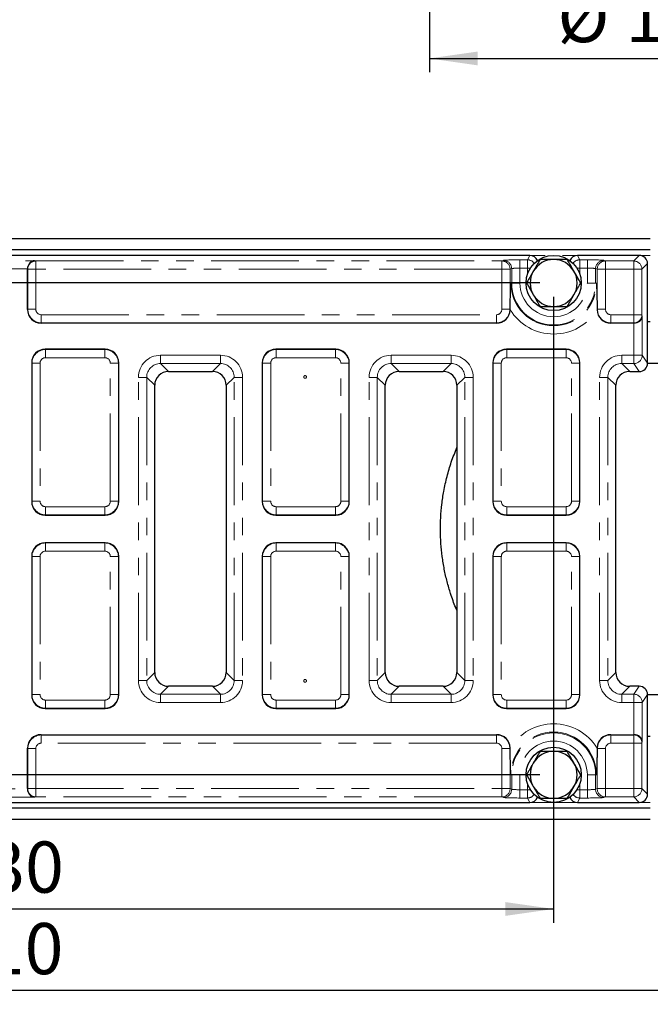
# Model space of a CAD drawing. Units: millimetres. Extents: x 8 to 417, y 1 to 291.
# Drawn here: x 145 to 190, y 82 to 153 of the extents above; entities that cross this region are included whole.
import ezdxf

# ---------------------------------------------------------------- set-up
doc = ezdxf.new("R2010")
doc.units = ezdxf.units.MM
doc.linetypes.add('PHANTOM', pattern=[12.7, 6.35, -1.27, 1.27, -1.27, 1.27, -1.27])
doc.layers.add('FORMAT', color=7, linetype='Continuous')
doc.styles.add('SLDTEXTSTYLE0', font='GOST_0.TTF')
doc.styles.add('SLDTEXTSTYLE3', font='GOST_0.TTF')
doc.dimstyles.new('SLDDIMSTYLE0', dxfattribs={"dimtxt": 3.393075, "dimasz": 3.5, "dimexe": 0, "dimexo": 0.0625, "dimgap": 0.848269, "dimtad": 1, "dimlfac": 5, "dimrnd": 1e-09, "dimzin": 12, "dimdsep": 46, "dimtxsty": 'SLDTEXTSTYLE0', "dimsah": 1, "dimcen": 0.09, "dimadec": 0, "dimazin": 3, "dimtfac": 1, "dimtofl": 0, "dimtmove": 0, "dimatfit": 3, "dimfxl": 1, "dimfrac": 2, "dimtolj": 1, "dimtzin": 12, "dimarcsym": 0})

# ---------------------------------------------------------------- blocks, each defined once
blk = doc.blocks.new('_D')
at = {"layer": 'FORMAT'}
for p, q in [((174.306, 167.055), (174.306, 149.055)), ((206.306, 167.055), (206.306, 149.055)), ((174.306, 150.055), (206.306, 150.055))]:
    blk.add_line(p, q, dxfattribs=at)
for points in [[(174.306, 150.055), (177.806, 149.555), (177.806, 150.555)], [(206.306, 150.055), (202.806, 150.555), (202.806, 149.555)]]:
    blk.add_solid(points, dxfattribs=at)
at = {"layer": 'FORMAT', "char_height": 3.7042, "attachment_point": 1, "style": 'SLDTEXTSTYLE3'}
for s, insert in [('%%c', (183.584, 154.938)), ('160', (188.51, 154.938))]:
    blk.add_mtext(s, dxfattribs=dict(at, insert=insert))
blk = doc.blocks.new('_D_10')
at = {"layer": 'FORMAT'}
for p, q in [((240.306, 130.001), (240.306, 81.59)), ((38.306, 94.001), (38.306, 81.59)), ((240.306, 82.59), (38.306, 82.59))]:
    blk.add_line(p, q, dxfattribs=at)
for points in [[(38.306, 82.59), (41.806, 82.09), (41.806, 83.09)], [(240.306, 82.59), (236.806, 83.09), (236.806, 82.09)]]:
    blk.add_solid(points, dxfattribs=at)
at = {"layer": 'FORMAT', "insert": (136.584, 87.473), "char_height": 3.7042, "attachment_point": 1, "style": 'SLDTEXTSTYLE3'}
blk.add_mtext('1010', dxfattribs=at)
blk = doc.blocks.new('_D_13')
at = {"layer": 'FORMAT', "color": 7}
for p, q in [((97.306, 132.801), (97.306, 87.491)), ((183.306, 132.801), (183.306, 87.491)), ((97.306, 88.491), (183.306, 88.491))]:
    blk.add_line(p, q, dxfattribs=at)
for points in [[(97.306, 88.491), (100.806, 87.991), (100.806, 88.991)], [(183.306, 88.491), (179.806, 88.991), (179.806, 87.991)]]:
    blk.add_solid(points, dxfattribs=at)
at = {"layer": 'FORMAT', "color": 7, "insert": (139.422, 93.375), "char_height": 3.7042, "attachment_point": 1, "style": 'SLDTEXTSTYLE3'}
blk.add_mtext('430', dxfattribs=at)
blk = doc.blocks.new('_D_14')
at = {"layer": 'FORMAT', "color": 7}
for p, q in [((182.306, 133.801), (31.402, 133.801)), ((32.402, 133.801), (32.402, 98.201)), ((182.306, 98.201), (31.402, 98.201))]:
    blk.add_line(p, q, dxfattribs=at)
for points in [[(32.402, 133.801), (31.902, 130.301), (32.902, 130.301)], [(32.402, 98.201), (32.902, 101.701), (31.902, 101.701)]]:
    blk.add_solid(points, dxfattribs=at)
at = {"layer": 'FORMAT', "color": 7, "insert": (27.518, 112.875), "char_height": 3.7042, "attachment_point": 1, "rotation": 90, "style": 'SLDTEXTSTYLE3'}
blk.add_mtext('178', dxfattribs=at)

msp = doc.modelspace()

# ---------------------------------------------------------------- linework, layer by layer
at = {"color": 7, "linetype": 'Continuous', "lineweight": 25}
for p, q in [((190.3059, 137.0007), (90.3059, 137.0007)), ((190.3059, 136.2007), (90.3059, 136.2007)), ((181.5772, 135.8007), (99.0346, 135.8007)), ((189.5063, 135.8007), (185.0346, 135.8007)), ((145.2001, 131.8797), (145.2001, 134.7989)), ((190.1059, 127.9925), (190.1059, 135.2011)), ((180.1578, 131.8617), (180.1584, 131.8949)), ((186.4534, 131.8949), (186.4539, 131.8617)), ((179.1698, 130.8949), (146.1849, 130.8949)), ((189.1041, 130.8949), (187.442, 130.8949)), ((190.3059, 131.0007), (190.1059, 131.0007)), ((150.8211, 129.0007), (146.4907, 129.0007)), ((167.5211, 129.0007), (163.1907, 129.0007)), ((184.2211, 129.0007), (179.8907, 129.0007)), ((145.5059, 128.0159), (145.5059, 117.9855)), ((151.8059, 117.9855), (151.8059, 128.0159)), ((162.2059, 128.0159), (162.2059, 117.9855)), ((168.5059, 117.9855), (168.5059, 128.0159)), ((178.9059, 128.0159), (178.9059, 117.9855)), ((185.2059, 117.9855), (185.2059, 128.0159)), ((193.6059, 127.9857), (190.1059, 127.9857)), ((155.4125, 127.3928), (158.5993, 127.3928)), ((172.1125, 127.3928), (175.2993, 127.3928)), ((188.8125, 127.3928), (189.5066, 127.3928)), ((154.4138, 105.6073), (154.4138, 126.3942)), ((159.598, 126.3942), (159.598, 105.6073)), ((171.1138, 105.6073), (171.1138, 126.3942)), ((176.298, 126.3942), (176.298, 105.6073)), ((187.8138, 105.6073), (187.8138, 126.3942)), ((146.4907, 117.0007), (150.8211, 117.0007)), ((163.1907, 117.0007), (167.5211, 117.0007)), ((179.8907, 117.0007), (184.2211, 117.0007)), ((150.8211, 115.0007), (146.4907, 115.0007)), ((167.5211, 115.0007), (163.1907, 115.0007)), ((184.2211, 115.0007), (179.8907, 115.0007)), ((145.5059, 114.0159), (145.5059, 103.9855)), ((151.8059, 103.9855), (151.8059, 114.0159)), ((162.2059, 114.0159), (162.2059, 103.9855)), ((168.5059, 103.9855), (168.5059, 114.0159)), ((178.9059, 114.0159), (178.9059, 103.9855)), ((185.2059, 103.9855), (185.2059, 114.0159)), ((158.5993, 104.6086), (155.4125, 104.6086)), ((175.2993, 104.6086), (172.1125, 104.6086)), ((189.5066, 104.6086), (188.8125, 104.6086)), ((190.1059, 104.0157), (193.6059, 104.0157)), ((190.1059, 96.8004), (190.1059, 104.0089)), ((146.4907, 103.0007), (150.8211, 103.0007)), ((163.1907, 103.0007), (167.5211, 103.0007)), ((179.8907, 103.0007), (184.2211, 103.0007)), ((146.1849, 101.1065), (179.1698, 101.1065)), ((187.442, 101.1065), (189.1041, 101.1065)), ((190.1059, 101.0007), (190.3059, 101.0007)), ((145.2001, 97.2025), (145.2001, 100.1217)), ((180.1584, 100.1065), (180.1578, 100.1398)), ((186.4539, 100.1398), (186.4534, 100.1065)), ((90.3059, 95.8007), (190.3059, 95.8007)), ((99.0346, 96.2007), (181.5772, 96.2007)), ((185.0346, 96.2007), (189.5063, 96.2007)), ((90.3059, 95.0007), (190.3059, 95.0007))]:
    msp.add_line(p, q, dxfattribs=at)
at = {"color": 8, "linetype": 'PHANTOM', "lineweight": 18}
for p, q in [((190.3059, 135.8007), (90.3059, 135.8007)), ((134.9082, 135.4159), (145.7036, 135.4159)), ((145.7036, 135.4159), (145.8094, 135.3949)), ((179.5561, 135.3949), (179.6702, 135.4405)), ((180.8657, 135.4787), (181.4163, 135.4787)), ((180.8657, 135.4787), (180.8657, 134.8791)), ((181.4163, 135.4787), (181.5772, 135.8007)), ((181.4163, 135.4787), (181.4163, 134.8791)), ((185.0346, 135.8007), (185.1955, 135.4787)), ((185.1955, 135.4787), (185.7461, 135.4787)), ((185.1955, 134.8791), (185.1955, 135.4787)), ((185.7461, 134.8791), (185.7461, 135.4787)), ((186.9416, 135.4405), (187.0557, 135.3949)), ((189.1005, 135.3949), (189.5063, 135.8007)), ((145.2004, 134.8162), (135.4114, 134.8162)), ((145.2185, 134.7953), (145.2001, 134.7989)), ((145.2185, 131.8981), (145.2185, 134.7953)), ((145.8094, 134.7953), (145.2185, 134.7953)), ((145.8094, 134.7953), (145.8094, 135.3949)), ((145.8094, 135.3949), (179.5561, 135.3949)), ((145.8094, 134.7953), (145.8094, 131.8981)), ((179.5561, 134.7953), (145.8094, 134.7953)), ((179.5561, 134.7953), (179.5561, 135.3949)), ((180.1538, 134.7953), (179.5561, 134.7953)), ((179.5561, 131.9042), (179.5561, 134.7953)), ((180.268, 134.8408), (180.1538, 134.7953)), ((180.1538, 134.7953), (180.1538, 131.9042)), ((180.268, 133.8007), (180.268, 134.8408)), ((180.8657, 134.8791), (180.8657, 133.8007)), ((181.4163, 134.8791), (180.8657, 134.8791)), ((181.4163, 134.456), (181.4163, 134.8791)), ((181.6215, 134.8791), (181.4163, 134.8791)), ((185.1955, 134.8791), (184.9903, 134.8791)), ((185.7461, 134.8791), (185.1955, 134.8791)), ((185.1955, 134.8791), (185.1955, 134.456)), ((185.7461, 133.8007), (185.7461, 134.8791)), ((186.3438, 134.8408), (186.3438, 133.8007)), ((186.458, 134.7953), (186.3438, 134.8408)), ((186.458, 131.9042), (186.458, 134.7953)), ((187.0557, 134.7953), (186.458, 134.7953)), ((187.0557, 135.3949), (189.1005, 135.3949)), ((187.0557, 135.3949), (187.0557, 134.7953)), ((189.1005, 134.7953), (187.0557, 134.7953)), ((187.0557, 134.7953), (187.0557, 131.9042)), ((189.1005, 135.3949), (189.1005, 134.7953)), ((189.7001, 134.7953), (189.1005, 134.7953)), ((189.1005, 131.5042), (189.1005, 134.7953)), ((190.1059, 135.2011), (189.7001, 134.7953)), ((189.7001, 134.7953), (189.7001, 131.5042)), ((180.268, 133.8007), (180.2063, 133.8007)), ((180.268, 133.8007), (180.8657, 133.8007)), ((186.3438, 133.8007), (185.7461, 133.8007)), ((186.3438, 133.8007), (186.4055, 133.8007)), ((145.2001, 131.8797), (145.2185, 131.8981)), ((145.8094, 131.8981), (145.2185, 131.8981)), ((180.1538, 131.9042), (179.5561, 131.9042)), ((180.1538, 131.9042), (180.1584, 131.8949)), ((186.4534, 131.8949), (186.458, 131.9042)), ((187.0557, 131.9042), (186.458, 131.9042)), ((146.2033, 131.5042), (179.1606, 131.5042)), ((146.2033, 130.9133), (146.2033, 131.5042)), ((179.1606, 130.9133), (179.1606, 131.5042)), ((187.4511, 131.5042), (189.1005, 131.5042)), ((187.4511, 131.5042), (187.4511, 130.9133)), ((189.7001, 131.5042), (189.1005, 131.5042)), ((189.1005, 131.5042), (189.1005, 130.9133)), ((189.7001, 131.5042), (189.721, 131.3984)), ((189.721, 131.3984), (189.721, 128.5701)), ((146.2033, 130.9133), (146.1849, 130.8949)), ((179.1606, 130.9133), (146.2033, 130.9133)), ((179.1698, 130.8949), (179.1606, 130.9133)), ((187.4511, 130.9133), (187.442, 130.8949)), ((189.1005, 130.9133), (187.4511, 130.9133)), ((189.1041, 130.8949), (189.1005, 130.9133)), ((189.1214, 128.5701), (189.1214, 130.8952)), ((146.4907, 129.0007), (146.5091, 128.9823)), ((150.8027, 128.9823), (150.8211, 129.0007)), ((163.1907, 129.0007), (163.2091, 128.9823)), ((167.5027, 128.9823), (167.5211, 129.0007)), ((179.8907, 129.0007), (179.9091, 128.9823)), ((184.2027, 128.9823), (184.2211, 129.0007)), ((146.5091, 128.3915), (146.5091, 128.9823)), ((146.5091, 128.9823), (150.8027, 128.9823)), ((150.8027, 128.3915), (146.5091, 128.3915)), ((150.8027, 128.3915), (150.8027, 128.9823)), ((154.8343, 128.5701), (159.1775, 128.5701)), ((154.8343, 127.9709), (154.8343, 128.5701)), ((159.1775, 127.9709), (159.1775, 128.5701)), ((163.2091, 128.3915), (163.2091, 128.9823)), ((163.2091, 128.9823), (167.5027, 128.9823)), ((167.5027, 128.3915), (163.2091, 128.3915)), ((167.5027, 128.3915), (167.5027, 128.9823)), ((171.5343, 128.5701), (175.8775, 128.5701)), ((171.5343, 127.9709), (171.5343, 128.5701)), ((175.8775, 127.9709), (175.8775, 128.5701)), ((179.9091, 128.3915), (179.9091, 128.9823)), ((179.9091, 128.9823), (184.2027, 128.9823)), ((184.2027, 128.3915), (179.9091, 128.3915)), ((184.2027, 128.3915), (184.2027, 128.9823)), ((188.2343, 128.5701), (189.1214, 128.5701)), ((188.2343, 128.5701), (188.2343, 127.9709)), ((189.721, 128.5701), (189.1214, 128.5701)), ((189.1214, 127.9709), (189.1214, 128.5701)), ((189.721, 128.5701), (190.1059, 127.9925)), ((145.5243, 127.9975), (145.5059, 128.0159)), ((146.1152, 127.9975), (145.5243, 127.9975)), ((145.5243, 118.0039), (145.5243, 127.9975)), ((146.1152, 127.9975), (146.1152, 118.0039)), ((151.1966, 118.0039), (151.1966, 127.9975)), ((151.7875, 127.9975), (151.1966, 127.9975)), ((151.8059, 128.0159), (151.7875, 127.9975)), ((151.7875, 127.9975), (151.7875, 118.0039)), ((159.1775, 127.9709), (154.8343, 127.9709)), ((154.8343, 127.9709), (155.4125, 127.3928)), ((158.5993, 127.3928), (159.1775, 127.9709)), ((162.2243, 127.9975), (162.2059, 128.0159)), ((162.2243, 118.0039), (162.2243, 127.9975)), ((162.8152, 127.9975), (162.2243, 127.9975)), ((162.8152, 127.9975), (162.8152, 118.0039)), ((168.4875, 127.9975), (167.8966, 127.9975)), ((167.8966, 118.0039), (167.8966, 127.9975)), ((168.5059, 128.0159), (168.4875, 127.9975)), ((168.4875, 127.9975), (168.4875, 118.0039)), ((175.8775, 127.9709), (171.5343, 127.9709)), ((171.5343, 127.9709), (172.1125, 127.3928)), ((175.2993, 127.3928), (175.8775, 127.9709)), ((178.9243, 127.9975), (178.9059, 128.0159)), ((178.9243, 118.0039), (178.9243, 127.9975)), ((179.5152, 127.9975), (178.9243, 127.9975)), ((179.5152, 127.9975), (179.5152, 118.0039)), ((184.5966, 118.0039), (184.5966, 127.9975)), ((185.1875, 127.9975), (184.5966, 127.9975)), ((185.2059, 128.0159), (185.1875, 127.9975)), ((185.1875, 127.9975), (185.1875, 118.0039)), ((189.1214, 127.9709), (188.2343, 127.9709)), ((188.2343, 127.9709), (188.8125, 127.3928)), ((189.5066, 127.3928), (189.1214, 127.9709)), ((153.2365, 105.0291), (153.2365, 126.9723)), ((153.2365, 126.9723), (153.8357, 126.9723)), ((153.8357, 126.9723), (153.8357, 105.0291)), ((154.4138, 126.3942), (153.8357, 126.9723)), ((160.1761, 126.9723), (159.598, 126.3942)), ((160.1761, 126.9723), (160.7753, 126.9723)), ((160.1761, 105.0291), (160.1761, 126.9723)), ((160.7753, 126.9723), (160.7753, 105.0291)), ((169.9365, 105.0291), (169.9365, 126.9723)), ((169.9365, 126.9723), (170.5357, 126.9723)), ((170.5357, 126.9723), (170.5357, 105.0291)), ((171.1138, 126.3942), (170.5357, 126.9723)), ((176.8761, 126.9723), (176.298, 126.3942)), ((176.8761, 126.9723), (177.4753, 126.9723)), ((176.8761, 105.0291), (176.8761, 126.9723)), ((177.4753, 126.9723), (177.4753, 105.0291)), ((186.6365, 105.0291), (186.6365, 126.9723)), ((186.6365, 126.9723), (187.2357, 126.9723)), ((187.2357, 126.9723), (187.2357, 105.0291)), ((187.8138, 126.3942), (187.2357, 126.9723)), ((145.5059, 117.9855), (145.5243, 118.0039)), ((146.1152, 118.0039), (145.5243, 118.0039)), ((146.5091, 117.61), (150.8027, 117.61)), ((146.5091, 117.0191), (146.5091, 117.61)), ((150.8027, 117.0191), (150.8027, 117.61)), ((151.7875, 118.0039), (151.1966, 118.0039)), ((151.7875, 118.0039), (151.8059, 117.9855)), ((162.2059, 117.9855), (162.2243, 118.0039)), ((162.8152, 118.0039), (162.2243, 118.0039)), ((163.2091, 117.61), (167.5027, 117.61)), ((163.2091, 117.0191), (163.2091, 117.61)), ((167.5027, 117.0191), (167.5027, 117.61)), ((168.4875, 118.0039), (167.8966, 118.0039)), ((168.4875, 118.0039), (168.5059, 117.9855)), ((178.9059, 117.9855), (178.9243, 118.0039)), ((179.5152, 118.0039), (178.9243, 118.0039)), ((179.9091, 117.61), (184.2027, 117.61)), ((179.9091, 117.0191), (179.9091, 117.61)), ((184.2027, 117.0191), (184.2027, 117.61)), ((185.1875, 118.0039), (184.5966, 118.0039)), ((185.1875, 118.0039), (185.2059, 117.9855)), ((146.5091, 117.0191), (146.4907, 117.0007)), ((150.8027, 117.0191), (146.5091, 117.0191)), ((150.8211, 117.0007), (150.8027, 117.0191)), ((163.2091, 117.0191), (163.1907, 117.0007)), ((167.5027, 117.0191), (163.2091, 117.0191)), ((167.5211, 117.0007), (167.5027, 117.0191)), ((179.9091, 117.0191), (179.8907, 117.0007)), ((184.2027, 117.0191), (179.9091, 117.0191)), ((184.2211, 117.0007), (184.2027, 117.0191)), ((146.4907, 115.0007), (146.5091, 114.9823)), ((146.5091, 114.3915), (146.5091, 114.9823)), ((146.5091, 114.9823), (150.8027, 114.9823)), ((150.8027, 114.9823), (150.8211, 115.0007)), ((150.8027, 114.3915), (150.8027, 114.9823)), ((163.1907, 115.0007), (163.2091, 114.9823)), ((163.2091, 114.3915), (163.2091, 114.9823)), ((163.2091, 114.9823), (167.5027, 114.9823)), ((167.5027, 114.9823), (167.5211, 115.0007)), ((167.5027, 114.3915), (167.5027, 114.9823)), ((179.8907, 115.0007), (179.9091, 114.9823)), ((179.9091, 114.3915), (179.9091, 114.9823)), ((179.9091, 114.9823), (184.2027, 114.9823)), ((184.2027, 114.9823), (184.2211, 115.0007)), ((184.2027, 114.3915), (184.2027, 114.9823)), ((150.8027, 114.3915), (146.5091, 114.3915)), ((167.5027, 114.3915), (163.2091, 114.3915)), ((184.2027, 114.3915), (179.9091, 114.3915)), ((145.5243, 113.9975), (145.5059, 114.0159)), ((145.5243, 113.9975), (146.1152, 113.9975)), ((145.5243, 104.0039), (145.5243, 113.9975)), ((146.1152, 113.9975), (146.1152, 104.0039)), ((151.1966, 113.9975), (151.7875, 113.9975)), ((151.1966, 104.0039), (151.1966, 113.9975)), ((151.8059, 114.0159), (151.7875, 113.9975)), ((151.7875, 113.9975), (151.7875, 104.0039)), ((162.2243, 113.9975), (162.2059, 114.0159)), ((162.2243, 113.9975), (162.8152, 113.9975)), ((162.2243, 104.0039), (162.2243, 113.9975)), ((162.8152, 113.9975), (162.8152, 104.0039)), ((167.8966, 113.9975), (168.4875, 113.9975)), ((167.8966, 104.0039), (167.8966, 113.9975)), ((168.5059, 114.0159), (168.4875, 113.9975)), ((168.4875, 113.9975), (168.4875, 104.0039)), ((178.9243, 113.9975), (178.9059, 114.0159)), ((178.9243, 113.9975), (179.5152, 113.9975)), ((178.9243, 104.0039), (178.9243, 113.9975)), ((179.5152, 113.9975), (179.5152, 104.0039)), ((184.5966, 113.9975), (185.1875, 113.9975)), ((184.5966, 104.0039), (184.5966, 113.9975)), ((185.2059, 114.0159), (185.1875, 113.9975)), ((185.1875, 113.9975), (185.1875, 104.0039)), ((153.8357, 105.0291), (154.4138, 105.6073)), ((159.598, 105.6073), (160.1761, 105.0291)), ((170.5357, 105.0291), (171.1138, 105.6073)), ((176.298, 105.6073), (176.8761, 105.0291)), ((187.2357, 105.0291), (187.8138, 105.6073)), ((153.2365, 105.0291), (153.8357, 105.0291)), ((160.1761, 105.0291), (160.7753, 105.0291)), ((169.9365, 105.0291), (170.5357, 105.0291)), ((176.8761, 105.0291), (177.4753, 105.0291)), ((186.6365, 105.0291), (187.2357, 105.0291)), ((155.4125, 104.6086), (154.8343, 104.0305)), ((159.1775, 104.0305), (158.5993, 104.6086)), ((172.1125, 104.6086), (171.5343, 104.0305)), ((175.8775, 104.0305), (175.2993, 104.6086)), ((188.8125, 104.6086), (188.2343, 104.0305)), ((189.1214, 104.0305), (189.5066, 104.6086)), ((145.5059, 103.9855), (145.5243, 104.0039)), ((145.5243, 104.0039), (146.1152, 104.0039)), ((146.5091, 103.61), (150.8027, 103.61)), ((146.5091, 103.0191), (146.5091, 103.61)), ((150.8027, 103.0191), (150.8027, 103.61)), ((151.1966, 104.0039), (151.7875, 104.0039)), ((151.7875, 104.0039), (151.8059, 103.9855)), ((154.8343, 103.4313), (154.8343, 104.0305)), ((154.8343, 104.0305), (159.1775, 104.0305)), ((159.1775, 103.4313), (154.8343, 103.4313)), ((159.1775, 103.4313), (159.1775, 104.0305)), ((162.2059, 103.9855), (162.2243, 104.0039)), ((162.2243, 104.0039), (162.8152, 104.0039)), ((163.2091, 103.61), (167.5027, 103.61)), ((163.2091, 103.0191), (163.2091, 103.61)), ((167.5027, 103.0191), (167.5027, 103.61)), ((167.8966, 104.0039), (168.4875, 104.0039)), ((168.4875, 104.0039), (168.5059, 103.9855)), ((171.5343, 103.4313), (171.5343, 104.0305)), ((171.5343, 104.0305), (175.8775, 104.0305)), ((175.8775, 103.4313), (171.5343, 103.4313)), ((175.8775, 103.4313), (175.8775, 104.0305)), ((178.9059, 103.9855), (178.9243, 104.0039)), ((178.9243, 104.0039), (179.5152, 104.0039)), ((179.9091, 103.61), (184.2027, 103.61)), ((179.9091, 103.0191), (179.9091, 103.61)), ((184.2027, 103.0191), (184.2027, 103.61)), ((184.5966, 104.0039), (185.1875, 104.0039)), ((185.1875, 104.0039), (185.2059, 103.9855)), ((188.2343, 103.4313), (188.2343, 104.0305)), ((188.2343, 104.0305), (189.1214, 104.0305)), ((189.1214, 103.4313), (188.2343, 103.4313)), ((189.1214, 103.4313), (189.1214, 104.0305)), ((189.1214, 101.1063), (189.1214, 103.4313)), ((189.1214, 103.4313), (189.721, 103.4313)), ((190.1059, 104.0089), (189.721, 103.4313)), ((189.721, 103.4313), (189.721, 100.6031)), ((146.5091, 103.0191), (146.4907, 103.0007)), ((150.8027, 103.0191), (146.5091, 103.0191)), ((150.8211, 103.0007), (150.8027, 103.0191)), ((163.2091, 103.0191), (163.1907, 103.0007)), ((167.5027, 103.0191), (163.2091, 103.0191)), ((167.5211, 103.0007), (167.5027, 103.0191)), ((179.9091, 103.0191), (179.8907, 103.0007)), ((184.2027, 103.0191), (179.9091, 103.0191)), ((184.2211, 103.0007), (184.2027, 103.0191)), ((146.1849, 101.1065), (146.2033, 101.0881)), ((146.2033, 100.4973), (146.2033, 101.0881)), ((146.2033, 101.0881), (179.1606, 101.0881)), ((179.1606, 100.4973), (146.2033, 100.4973)), ((179.1606, 101.0881), (179.1698, 101.1065)), ((179.1606, 100.4973), (179.1606, 101.0881)), ((187.442, 101.1065), (187.4511, 101.0881)), ((187.4511, 101.0881), (187.4511, 100.4973)), ((187.4511, 101.0881), (189.1005, 101.0881)), ((189.1005, 100.4973), (187.4511, 100.4973)), ((189.1005, 101.0881), (189.1041, 101.1065)), ((189.1005, 101.0881), (189.1005, 100.4973)), ((189.1005, 97.2062), (189.1005, 100.4973)), ((189.1005, 100.4973), (189.7001, 100.4973)), ((189.721, 100.6031), (189.7001, 100.4973)), ((189.7001, 100.4973), (189.7001, 97.2062)), ((145.2185, 100.1033), (145.2001, 100.1217)), ((145.8094, 100.1033), (145.2185, 100.1033)), ((145.2185, 97.2062), (145.2185, 100.1033)), ((145.8094, 100.1033), (145.8094, 97.2062)), ((180.1538, 100.0972), (179.5561, 100.0972)), ((179.5561, 97.2062), (179.5561, 100.0972)), ((180.1584, 100.1065), (180.1538, 100.0972)), ((180.1538, 100.0972), (180.1538, 97.2062)), ((186.458, 100.0972), (186.4534, 100.1065)), ((186.458, 100.0972), (187.0557, 100.0972)), ((186.458, 97.2062), (186.458, 100.0972)), ((187.0557, 100.0972), (187.0557, 97.2062)), ((180.268, 98.2007), (180.2063, 98.2007)), ((180.268, 97.1606), (180.268, 98.2007)), ((180.8657, 98.2007), (180.268, 98.2007)), ((180.8657, 98.2007), (180.8657, 97.1224)), ((186.3438, 98.2007), (185.7461, 98.2007)), ((185.7461, 97.1224), (185.7461, 98.2007)), ((186.3438, 98.2007), (186.3438, 97.1606)), ((186.3438, 98.2007), (186.4055, 98.2007)), ((135.4114, 97.1852), (145.2004, 97.1852)), ((145.2001, 97.2025), (145.2185, 97.2062)), ((145.8094, 97.2062), (145.2185, 97.2062)), ((145.8094, 97.2062), (179.5561, 97.2062)), ((145.8094, 96.6065), (145.8094, 97.2062)), ((180.1538, 97.2062), (179.5561, 97.2062)), ((179.5561, 96.6065), (179.5561, 97.2062)), ((180.1538, 97.2062), (180.268, 97.1606)), ((180.8657, 97.1224), (180.8657, 96.5227)), ((180.8657, 97.1224), (181.4163, 97.1224)), ((181.4163, 97.1224), (181.4163, 97.5455)), ((181.4163, 97.1224), (181.6215, 97.1224)), ((181.4163, 97.1224), (181.4163, 96.5227)), ((184.9903, 97.1224), (185.1955, 97.1224)), ((185.1955, 97.5455), (185.1955, 97.1224)), ((185.1955, 97.1224), (185.7461, 97.1224)), ((185.1955, 96.5227), (185.1955, 97.1224)), ((185.7461, 96.5227), (185.7461, 97.1224)), ((186.3438, 97.1606), (186.458, 97.2062)), ((186.458, 97.2062), (187.0557, 97.2062)), ((187.0557, 97.2062), (189.1005, 97.2062)), ((187.0557, 97.2062), (187.0557, 96.6065)), ((189.1005, 97.2062), (189.7001, 97.2062)), ((189.1005, 97.2062), (189.1005, 96.6065)), ((189.7001, 97.2062), (190.1059, 96.8004)), ((145.7036, 96.5856), (134.9082, 96.5856)), ((145.8094, 96.6065), (145.7036, 96.5856)), ((179.5561, 96.6065), (145.8094, 96.6065)), ((179.6702, 96.561), (179.5561, 96.6065)), ((181.4163, 96.5227), (180.8657, 96.5227)), ((181.5772, 96.2007), (181.4163, 96.5227)), ((185.1955, 96.5227), (185.0346, 96.2007)), ((185.7461, 96.5227), (185.1955, 96.5227)), ((187.0557, 96.6065), (186.9416, 96.561)), ((189.1005, 96.6065), (187.0557, 96.6065)), ((189.5063, 96.2007), (189.1005, 96.6065)), ((90.3059, 96.2007), (190.3059, 96.2007))]:
    msp.add_line(p, q, dxfattribs=at)
at = {"color": 7, "linetype": 'Continuous', "lineweight": 25}
for centre in [(183.3059, 133.8007), (183.3059, 98.2007)]:
    msp.add_circle(centre, 2, dxfattribs=at)
at = {"color": 8, "linetype": 'PHANTOM', "lineweight": 18}
for centre in [(165.3059, 127.0007), (165.3059, 105.0007)]:
    msp.add_circle(centre, 0.1, dxfattribs=at)
for centre, radius, start, end in [((179.6671, 134.8397), 0.6008, 0.112238, 89.704232), ((181.4159, 134.8783), 0.6004, 35.558318, 89.963715), ((185.1959, 134.8783), 0.6004, 90.036233, 144.441733), ((186.9447, 134.8397), 0.6008, 90.295768, 179.887762), ((145.818, 134.7954), 0.5996, 90.829835, 180.012352), ((179.553, 134.7941), 0.6008, 0.112238, 89.704232), ((187.0588, 134.7941), 0.6008, 90.295768, 179.887762), ((189.0996, 134.7944), 0.6005, 0.081692, 89.918308), ((183.3059, 133.8007), 3.0996, 180, 0), ((183.3059, 133.8007), 3.0379, 180, 0), ((183.3059, 133.8007), 2.4402, 180, 0), ((183.3059, 133.8007), 3.6973, 211.630967, 328.369033), ((189.1006, 131.5129), 0.5996, 269.987648, 359.170165), ((189.1203, 128.5716), 0.6007, 270.100653, 359.855685), ((189.1203, 103.4298), 0.6007, 0.144315, 89.899347), ((183.3059, 98.2007), 3.6973, 31.630967, 148.369033), ((183.3059, 98.2007), 3.0996, 0, 180), ((183.3059, 98.2007), 3.0379, 0, 180), ((183.3059, 98.2007), 2.4402, 0, 180), ((189.1006, 100.4886), 0.5996, 0.829835, 90.012352), ((145.818, 97.206), 0.5996, 179.987648, 269.170165), ((179.553, 97.2073), 0.6008, 270.295768, 359.887762), ((179.6671, 97.1618), 0.6008, 270.295768, 359.887762), ((186.9447, 97.1618), 0.6008, 180.112238, 269.704232), ((187.0588, 97.2073), 0.6008, 180.112238, 269.704232), ((189.0996, 97.207), 0.6005, 270.081692, 359.918308), ((181.4159, 97.1231), 0.6004, 270.036233, 324.441733), ((185.1959, 97.1231), 0.6004, 215.558318, 269.963715)]:
    msp.add_arc(centre, radius, start, end, dxfattribs=at)
at = {"color": 7, "linetype": 'Continuous', "lineweight": 25}
for centre, start, end in [((183.3059, 133.8007), 90, 150), ((183.3059, 133.8007), 30, 90), ((183.3059, 133.8007), 150, 210), ((183.3059, 133.8007), 330, 30), ((183.3059, 133.8007), 210, 270), ((183.3059, 133.8007), 270, 330), ((183.3059, 98.2007), 90, 150), ((183.3059, 98.2007), 30, 90), ((183.3059, 98.2007), 150, 210), ((183.3059, 98.2007), 330, 30), ((183.3059, 98.2007), 210, 270), ((183.3059, 98.2007), 270, 330)]:
    msp.add_arc(centre, 1.7, start, end, dxfattribs=at)
for centre, major_axis, ratio, start_param, end_param in [((145.7036, 134.8162), (0.0586, 0.598), 0.8362752, 0.1167373, 1.652627), ((181.5769, 135.2004), (-0.2685, -0.5371), 0.9992388, 2.4120397, 3.6048139), ((185.0349, 135.2004), (-0.2685, 0.5371), 0.9992388, 5.819964, 7.0127383), ((189.5055, 135.2004), (0.4248, 0.4248), 0.9987828, 5.4983961, 7.0679745), ((145.8094, 134.7953), (-0.598, 0.1184), 0.9842259, 0.1636614, 0.1925077), ((146.2155, 131.9103), (-0.7288, -0.7288), 0.9702875, 5.5128663, 7.0535043), ((179.1546, 131.9103), (-0.453, 0.913), 0.9811726, 2.6885354, 4.2113846), ((187.4572, 131.9103), (-0.453, -0.913), 0.9811726, 5.2133933, 6.7362425), ((189.1214, 131.3984), (0.598, 0.0586), 0.8362752, 4.6305583, 6.166448), ((189.1005, 131.5042), (-0.1184, 0.598), 0.9842259, 2.949085, 2.9779313), ((146.5213, 127.9853), (-0.7288, 0.7288), 0.9702875, 5.5128663, 7.0535043), ((150.7905, 127.9853), (0.7288, 0.7288), 0.9702875, 5.5128663, 7.0535043), ((163.2213, 127.9853), (-0.7288, 0.7288), 0.9702875, 5.5128663, 7.0535043), ((167.4905, 127.9853), (0.7288, 0.7288), 0.9702875, 5.5128663, 7.0535043), ((179.9213, 127.9853), (-0.7288, 0.7288), 0.9702875, 5.5128663, 7.0535043), ((184.1905, 127.9853), (0.7288, 0.7288), 0.9702875, 5.5128663, 7.0535043), ((189.5055, 127.9936), (-0.3334, 0.5003), 0.9980229, 2.5547375, 4.1237073), ((155.4152, 126.3914), (0.709, -0.709), 0.9972647, 2.357564, 3.9256213), ((158.5966, 126.3914), (-0.709, -0.709), 0.9972647, 2.357564, 3.9256213), ((172.1152, 126.3914), (0.709, -0.709), 0.9972647, 2.357564, 3.9256213), ((175.2966, 126.3914), (-0.709, -0.709), 0.9972647, 2.357564, 3.9256213), ((188.8152, 126.3914), (0.709, -0.709), 0.9972647, 2.357564, 3.9256213), ((146.5213, 118.0161), (-0.7288, -0.7288), 0.9702875, 5.5128663, 7.0535043), ((150.7905, 118.0161), (0.7288, -0.7288), 0.9702875, 5.5128663, 7.0535043), ((163.2213, 118.0161), (-0.7288, -0.7288), 0.9702875, 5.5128663, 7.0535043), ((167.4905, 118.0161), (0.7288, -0.7288), 0.9702875, 5.5128663, 7.0535043), ((179.9213, 118.0161), (-0.7288, -0.7288), 0.9702875, 5.5128663, 7.0535043), ((184.1905, 118.0161), (0.7288, -0.7288), 0.9702875, 5.5128663, 7.0535043), ((146.5213, 113.9853), (-0.7288, 0.7288), 0.9702875, 5.5128663, 7.0535043), ((150.7905, 113.9853), (0.7288, 0.7288), 0.9702875, 5.5128663, 7.0535043), ((163.2213, 113.9853), (-0.7288, 0.7288), 0.9702875, 5.5128663, 7.0535043), ((167.4905, 113.9853), (0.7288, 0.7288), 0.9702875, 5.5128663, 7.0535043), ((179.9213, 113.9853), (-0.7288, 0.7288), 0.9702875, 5.5128663, 7.0535043), ((184.1905, 113.9853), (0.7288, 0.7288), 0.9702875, 5.5128663, 7.0535043), ((155.4152, 105.61), (0.709, 0.709), 0.9972647, 2.357564, 3.9256213), ((158.5966, 105.61), (-0.709, 0.709), 0.9972647, 2.357564, 3.9256213), ((172.1152, 105.61), (0.709, 0.709), 0.9972647, 2.357564, 3.9256213), ((175.2966, 105.61), (-0.709, 0.709), 0.9972647, 2.357564, 3.9256213), ((188.8152, 105.61), (0.709, 0.709), 0.9972647, 2.357564, 3.9256213), ((189.5055, 104.0078), (0.3334, 0.5003), 0.9980229, 5.3010707, 6.8700405), ((146.5213, 104.0161), (-0.7288, -0.7288), 0.9702875, 5.5128663, 7.0535043), ((150.7905, 104.0161), (0.7288, -0.7288), 0.9702875, 5.5128663, 7.0535043), ((163.2213, 104.0161), (-0.7288, -0.7288), 0.9702875, 5.5128663, 7.0535043), ((167.4905, 104.0161), (0.7288, -0.7288), 0.9702875, 5.5128663, 7.0535043), ((179.9213, 104.0161), (-0.7288, -0.7288), 0.9702875, 5.5128663, 7.0535043), ((184.1905, 104.0161), (0.7288, -0.7288), 0.9702875, 5.5128663, 7.0535043), ((146.2155, 100.0911), (0.7288, -0.7288), 0.9702875, 2.3712736, 3.9119117), ((179.1546, 100.0911), (-0.453, -0.913), 0.9811726, 2.0718007, 3.5946499), ((187.4572, 100.0911), (-0.453, 0.913), 0.9811726, 5.8301281, 7.3529773), ((189.1005, 100.4973), (0.1184, 0.598), 0.9842259, 0.1636614, 0.1925077), ((189.1214, 100.6031), (0.598, -0.0586), 0.8362752, 0.1167373, 1.652627), ((145.8094, 97.2062), (0.598, 0.1184), 0.9842259, 2.949085, 2.9779313), ((145.7036, 97.1852), (-0.0586, 0.598), 0.8362752, 1.4889656, 3.0248554), ((181.5769, 96.8011), (0.2685, -0.5371), 0.9992388, 5.819964, 7.0127383), ((185.0349, 96.8011), (0.2685, 0.5371), 0.9992388, 2.4120397, 3.6048139), ((189.5055, 96.8011), (0.4248, -0.4248), 0.9987828, 5.4983961, 7.0679745)]:
    msp.add_ellipse(centre, major_axis=major_axis, ratio=ratio, start_param=start_param, end_param=end_param, dxfattribs=at)
at = {"color": 8, "linetype": 'PHANTOM', "lineweight": 18}
for centre, major_axis, ratio, start_param, end_param in [((180.8657, 135.4368), (1.2, 0), 0.0349208, 1.5707963, 3.0543262), ((185.7461, 135.4368), (1.2, 0), 0.0349208, 0.0872665, 1.5707963), ((180.8657, 134.8372), (0.6, 0), 0.0698415, 1.5707963, 3.0543262), ((185.7461, 134.8372), (0.6, 0), 0.0698415, 0.0872665, 1.5707963), ((146.2155, 131.9103), (0.7071, -0.7071), 0.9944215, 3.9420699, 5.482708), ((146.2155, 131.9103), (-0.2915, -0.2915), 0.9702875, 5.5128663, 7.0535043), ((179.1546, 131.9103), (-0.1812, 0.3652), 0.9811726, 2.6885354, 4.2441968), ((179.1546, 131.9103), (0.8958, 0.4445), 0.996379, 4.2593318, 5.8149931), ((187.4572, 131.9103), (0.8958, -0.4445), 0.996379, 3.6097849, 5.1654462), ((187.4572, 131.9103), (-0.1812, -0.3652), 0.9811726, 5.1805812, 6.7362425), ((146.5213, 127.9853), (0.7071, 0.7071), 0.9944215, 0.8004773, 2.3411154), ((146.5213, 127.9853), (-0.2915, 0.2915), 0.9702875, 5.5128663, 7.0535043), ((150.7905, 127.9853), (0.7071, -0.7071), 0.9944215, 0.8004773, 2.3411154), ((150.7905, 127.9853), (0.2915, 0.2915), 0.9702875, 5.5128663, 7.0535043), ((154.8387, 126.9679), (1.1345, -1.1345), 0.9972647, 2.357564, 3.9256213), ((159.1731, 126.9679), (-1.1345, -1.1345), 0.9972647, 2.357564, 3.9256213), ((163.2213, 127.9853), (0.7071, 0.7071), 0.9944215, 0.8004773, 2.3411154), ((163.2213, 127.9853), (-0.2915, 0.2915), 0.9702875, 5.5128663, 7.0535043), ((167.4905, 127.9853), (0.7071, -0.7071), 0.9944215, 0.8004773, 2.3411154), ((167.4905, 127.9853), (0.2915, 0.2915), 0.9702875, 5.5128663, 7.0535043), ((171.5387, 126.9679), (1.1345, -1.1345), 0.9972647, 2.357564, 3.9256213), ((175.8731, 126.9679), (-1.1345, -1.1345), 0.9972647, 2.357564, 3.9256213), ((179.9213, 127.9853), (0.7071, 0.7071), 0.9944215, 0.8004773, 2.3411154), ((179.9213, 127.9853), (-0.2915, 0.2915), 0.9702875, 5.5128663, 7.0535043), ((184.1905, 127.9853), (0.7071, -0.7071), 0.9944215, 0.8004773, 2.3411154), ((184.1905, 127.9853), (0.2915, 0.2915), 0.9702875, 5.5128663, 7.0535043), ((188.2387, 126.9679), (1.1345, -1.1345), 0.9972647, 2.357564, 3.9256213), ((154.8387, 126.9679), (0.7114, -0.7114), 0.9940065, 2.357564, 3.9256213), ((159.1731, 126.9679), (0.7114, 0.7114), 0.9940065, 5.4991567, 7.0672139), ((171.5387, 126.9679), (0.7114, -0.7114), 0.9940065, 2.357564, 3.9256213), ((175.8731, 126.9679), (0.7114, 0.7114), 0.9940065, 5.4991567, 7.0672139), ((188.2387, 126.9679), (0.7114, -0.7114), 0.9940065, 2.357564, 3.9256213), ((146.5213, 118.0161), (0.7071, -0.7071), 0.9944215, 3.9420699, 5.482708), ((146.5213, 118.0161), (-0.2915, -0.2915), 0.9702875, 5.5128663, 7.0535043), ((150.7905, 118.0161), (0.2915, -0.2915), 0.9702875, 5.5128663, 7.0535043), ((150.7905, 118.0161), (0.7071, 0.7071), 0.9944215, 3.9420699, 5.482708), ((163.2213, 118.0161), (0.7071, -0.7071), 0.9944215, 3.9420699, 5.482708), ((163.2213, 118.0161), (-0.2915, -0.2915), 0.9702875, 5.5128663, 7.0535043), ((167.4905, 118.0161), (0.2915, -0.2915), 0.9702875, 5.5128663, 7.0535043), ((167.4905, 118.0161), (0.7071, 0.7071), 0.9944215, 3.9420699, 5.482708), ((179.9213, 118.0161), (-0.7071, 0.7071), 0.9944215, 0.8004773, 2.3411154), ((179.9213, 118.0161), (-0.2915, -0.2915), 0.9702875, 5.5128663, 7.0535043), ((184.1905, 118.0161), (0.2915, -0.2915), 0.9702875, 5.5128663, 7.0535043), ((184.1905, 118.0161), (0.7071, 0.7071), 0.9944215, 3.9420699, 5.482708), ((146.5213, 113.9853), (0.7071, 0.7071), 0.9944215, 0.8004773, 2.3411154), ((150.7905, 113.9853), (-0.7071, 0.7071), 0.9944215, 3.9420699, 5.482708), ((163.2213, 113.9853), (0.7071, 0.7071), 0.9944215, 0.8004773, 2.3411154), ((167.4905, 113.9853), (0.7071, -0.7071), 0.9944215, 0.8004773, 2.3411154), ((179.9213, 113.9853), (0.7071, 0.7071), 0.9944215, 0.8004773, 2.3411154), ((184.1905, 113.9853), (0.7071, -0.7071), 0.9944215, 0.8004773, 2.3411154), ((146.5213, 113.9853), (-0.2915, 0.2915), 0.9702875, 5.5128663, 7.0535043), ((150.7905, 113.9853), (0.2915, 0.2915), 0.9702875, 5.5128663, 7.0535043), ((163.2213, 113.9853), (-0.2915, 0.2915), 0.9702875, 5.5128663, 7.0535043), ((167.4905, 113.9853), (0.2915, 0.2915), 0.9702875, 5.5128663, 7.0535043), ((179.9213, 113.9853), (-0.2915, 0.2915), 0.9702875, 5.5128663, 7.0535043), ((184.1905, 113.9853), (0.2915, 0.2915), 0.9702875, 5.5128663, 7.0535043), ((154.8387, 105.0335), (1.1345, 1.1345), 0.9972647, 2.357564, 3.9256213), ((154.8387, 105.0335), (0.7114, 0.7114), 0.9940065, 2.357564, 3.9256213), ((159.1731, 105.0335), (-1.1345, 1.1345), 0.9972647, 2.357564, 3.9256213), ((159.1731, 105.0335), (0.7114, -0.7114), 0.9940065, 5.4991567, 7.0672139), ((171.5387, 105.0335), (1.1345, 1.1345), 0.9972647, 2.357564, 3.9256213), ((171.5387, 105.0335), (0.7114, 0.7114), 0.9940065, 2.357564, 3.9256213), ((175.8731, 105.0335), (-1.1345, 1.1345), 0.9972647, 2.357564, 3.9256213), ((175.8731, 105.0335), (0.7114, -0.7114), 0.9940065, 5.4991567, 7.0672139), ((188.2387, 105.0335), (1.1345, 1.1345), 0.9972647, 2.357564, 3.9256213), ((188.2387, 105.0335), (0.7114, 0.7114), 0.9940065, 2.357564, 3.9256213), ((146.5213, 104.0161), (0.7071, -0.7071), 0.9944215, 3.9420699, 5.482708), ((146.5213, 104.0161), (-0.2915, -0.2915), 0.9702875, 5.5128663, 7.0535043), ((150.7905, 104.0161), (0.2915, -0.2915), 0.9702875, 5.5128663, 7.0535043), ((150.7905, 104.0161), (0.7071, 0.7071), 0.9944215, 3.9420699, 5.482708), ((163.2213, 104.0161), (0.7071, -0.7071), 0.9944215, 3.9420699, 5.482708), ((163.2213, 104.0161), (-0.2915, -0.2915), 0.9702875, 5.5128663, 7.0535043), ((167.4905, 104.0161), (0.2915, -0.2915), 0.9702875, 5.5128663, 7.0535043), ((167.4905, 104.0161), (0.7071, 0.7071), 0.9944215, 3.9420699, 5.482708), ((179.9213, 104.0161), (0.7071, -0.7071), 0.9944215, 3.9420699, 5.482708), ((179.9213, 104.0161), (-0.2915, -0.2915), 0.9702875, 5.5128663, 7.0535043), ((184.1905, 104.0161), (0.2915, -0.2915), 0.9702875, 5.5128663, 7.0535043), ((184.1905, 104.0161), (0.7071, 0.7071), 0.9944215, 3.9420699, 5.482708), ((146.2155, 100.0911), (0.7071, 0.7071), 0.9944215, 0.8004773, 2.3411154), ((146.2155, 100.0911), (0.2915, -0.2915), 0.9702875, 2.3712736, 3.9119117), ((179.1546, 100.0911), (0.8958, -0.4445), 0.996379, 0.4681922, 2.0238535), ((179.1546, 100.0911), (-0.1812, -0.3652), 0.9811726, 2.0389886, 3.5946499), ((187.4572, 100.0911), (0.8958, 0.4445), 0.996379, 1.1177391, 2.6734004), ((187.4572, 100.0911), (-0.1812, 0.3652), 0.9811726, 5.8301281, 7.3857894), ((180.8657, 97.1643), (0.6, 0), 0.0698415, 3.2288591, 4.712389), ((185.7461, 97.1643), (0.6, 0), 0.0698415, 4.712389, 6.1959188), ((180.8657, 96.5646), (1.2, 0), 0.0349208, 3.2288591, 4.712389), ((185.7461, 96.5646), (1.2, 0), 0.0349208, 4.712389, 6.1959188)]:
    msp.add_ellipse(centre, major_axis=major_axis, ratio=ratio, start_param=start_param, end_param=end_param, dxfattribs=at)
at = {"color": 7, "linetype": 'Continuous', "lineweight": 25}
for points, knots in [([(182.3244, 135.5007), (182.2447, 135.3627), (182.0838, 135.0841), (181.9176, 134.796), (181.8337, 134.6507)], [0, 0, 0, 0, 0.495458, 1, 1, 1, 1]), ([(183.3059, 135.5007), (183.2852, 135.5007), (183.2354, 135.5007), (183.1524, 135.5007), (183.0569, 135.5007), (182.9572, 135.5007), (182.8573, 135.5007), (182.7576, 135.5007), (182.6581, 135.5007), (182.5755, 135.5007), (182.4969, 135.5007), (182.4283, 135.5007), (182.3666, 135.5007), (182.334, 135.5007), (182.3244, 135.5007)], [0, 0, 0, 0, 0.0624417, 0.1498754, 0.2499409, 0.3504836, 0.4515971, 0.5530163, 0.6546282, 0.7565526, 0.8076173, 0.8977833, 0.9699334, 1, 1, 1, 1]), ([(184.2874, 135.5007), (184.034, 135.5007), (183.7102, 135.5007), (183.3781, 135.5007), (183.3059, 135.5007)], [0, 0, 0, 0, 0.7824545, 1, 1, 1, 1]), ([(184.7781, 134.6507), (184.7665, 134.6709), (184.6784, 134.8234), (184.5123, 135.1111), (184.3628, 135.3701), (184.2874, 135.5007)], [0, 0, 0, 0, 0.070088, 0.5307834, 1, 1, 1, 1]), ([(181.8337, 134.6507), (181.822, 134.6306), (181.7914, 134.5776), (181.7419, 134.4918), (181.6859, 134.3948), (181.6141, 134.2705), (181.5178, 134.1037), (181.422, 133.9377), (181.3611, 133.8323), (181.3429, 133.8007)], [0, 0, 0, 0, 0.07004911, 0.18418674, 0.29848823, 0.40831574, 0.6192615, 0.8860973, 1, 1, 1, 1]), ([(185.2689, 133.8007), (185.1892, 133.9388), (185.0283, 134.2174), (184.862, 134.5054), (184.7781, 134.6507)], [0, 0, 0, 0, 0.495458, 1, 1, 1, 1]), ([(180.1584, 131.8949), (180.1586, 131.9481), (180.1591, 132.1108), (180.1625, 132.3642), (180.1679, 132.6279), (180.1741, 132.8669), (180.1804, 133.0786), (180.1876, 133.2944), (180.1959, 133.5275), (180.2024, 133.6981), (180.2063, 133.7992), (180.2063, 133.8007)], [0, 0, 0, 0, 0.0799387, 0.2445415, 0.3841159, 0.4868995, 0.618958, 0.7205604, 0.8341223, 0.9975007, 1, 1, 1, 1]), ([(181.3429, 133.8007), (181.4226, 133.6627), (181.5835, 133.3841), (181.7498, 133.096), (181.8337, 132.9507)], [0, 0, 0, 0, 0.495458, 1, 1, 1, 1]), ([(184.7781, 132.9507), (184.7898, 132.9709), (184.8204, 133.0238), (184.8699, 133.1097), (184.9259, 133.2067), (184.9977, 133.331), (185.094, 133.4978), (185.1898, 133.6638), (185.2507, 133.7692), (185.2689, 133.8007)], [0, 0, 0, 0, 0.0700491, 0.1841867, 0.2984882, 0.4083157, 0.6192615, 0.8860973, 1, 1, 1, 1]), ([(186.4055, 133.8007), (186.4055, 133.7992), (186.4094, 133.6973), (186.4183, 133.4643), (186.4293, 133.1488), (186.4377, 132.868), (186.4438, 132.6322), (186.4482, 132.423), (186.4511, 132.2233), (186.4529, 132.0588), (186.4532, 131.9496), (186.4534, 131.8949)], [0, 0, 0, 0, 0.0024991, 0.1671929, 0.3816457, 0.5130611, 0.6134027, 0.7512204, 0.8359062, 0.9177682, 1, 1, 1, 1]), ([(181.8337, 132.9507), (181.8453, 132.9306), (181.9334, 132.778), (182.0995, 132.4903), (182.249, 132.2314), (182.3244, 132.1007)], [0, 0, 0, 0, 0.070088, 0.5307834, 1, 1, 1, 1]), ([(184.2874, 132.1007), (184.3671, 132.2388), (184.528, 132.5174), (184.6942, 132.8054), (184.7781, 132.9507)], [0, 0, 0, 0, 0.495458, 1, 1, 1, 1]), ([(182.3244, 132.1007), (182.386, 132.1007), (182.7054, 132.1007), (183.0377, 132.1007), (183.3059, 132.1007)], [0, 0, 0, 0, 0.19275, 1, 1, 1, 1]), ([(183.3059, 132.1007), (183.3127, 132.1007), (183.3414, 132.1007), (183.4136, 132.1007), (183.5038, 132.1007), (183.5968, 132.1007), (183.6775, 132.1007), (183.7648, 132.1007), (183.8593, 132.1007), (183.9546, 132.1007), (184.0491, 132.1007), (184.1384, 132.1007), (184.2175, 132.1007), (184.2657, 132.1007), (184.2874, 132.1007)], [0, 0, 0, 0, 0.0203555, 0.0865292, 0.2172668, 0.2923102, 0.3673971, 0.4615934, 0.5576336, 0.6555731, 0.7537745, 0.8490565, 0.932171, 1, 1, 1, 1]), ([(176.298, 110.1163), (176.2689, 110.1805), (176.0959, 110.5615), (175.8583, 111.2538), (175.5836, 112.1805), (175.3793, 113.0816), (175.2276, 114.0062), (175.1329, 114.9441), (175.0965, 115.8896), (175.1191, 116.8355), (175.2009, 117.7836), (175.3491, 118.7746), (175.5759, 119.7993), (175.8859, 120.8653), (176.1581, 121.5392), (176.298, 121.8854)], [0, 0, 0, 0, 0.0184706, 0.1097767, 0.1857834, 0.2617834, 0.338508, 0.415228, 0.4907213, 0.5672929, 0.6438665, 0.7215364, 0.8120678, 0.9034584, 1, 1, 1, 1]), ([(180.2063, 98.2007), (180.2063, 98.2022), (180.2024, 98.3041), (180.1935, 98.5371), (180.1825, 98.8526), (180.1741, 99.1334), (180.168, 99.3693), (180.1636, 99.5784), (180.1607, 99.7781), (180.1589, 99.9426), (180.1586, 100.0518), (180.1584, 100.1065)], [0, 0, 0, 0, 0.0024991, 0.1671929, 0.3816457, 0.5130611, 0.6134027, 0.7512204, 0.8359062, 0.9177682, 1, 1, 1, 1]), ([(182.3244, 99.9007), (182.2447, 99.7627), (182.0838, 99.4841), (181.9176, 99.196), (181.8337, 99.0507)], [0, 0, 0, 0, 0.495458, 1, 1, 1, 1]), ([(183.3059, 99.9007), (183.2852, 99.9007), (183.2354, 99.9007), (183.1524, 99.9007), (183.0569, 99.9007), (182.9572, 99.9007), (182.8573, 99.9007), (182.7576, 99.9007), (182.6581, 99.9007), (182.5755, 99.9007), (182.4969, 99.9007), (182.4283, 99.9007), (182.3666, 99.9007), (182.334, 99.9007), (182.3244, 99.9007)], [0, 0, 0, 0, 0.0624417, 0.1498754, 0.2499409, 0.3504836, 0.4515971, 0.5530163, 0.6546282, 0.7565526, 0.8076173, 0.8977833, 0.9699334, 1, 1, 1, 1]), ([(184.2874, 99.9007), (184.034, 99.9007), (183.7102, 99.9007), (183.3781, 99.9007), (183.3059, 99.9007)], [0, 0, 0, 0, 0.7824545, 1, 1, 1, 1]), ([(184.7781, 99.0507), (184.7665, 99.0709), (184.6784, 99.2234), (184.5123, 99.5111), (184.3628, 99.7701), (184.2874, 99.9007)], [0, 0, 0, 0, 0.070088, 0.5307834, 1, 1, 1, 1]), ([(186.4534, 100.1065), (186.4532, 100.0533), (186.4527, 99.8907), (186.4493, 99.6372), (186.4439, 99.3735), (186.4377, 99.1346), (186.4314, 98.9228), (186.4242, 98.707), (186.4159, 98.4739), (186.4094, 98.3033), (186.4055, 98.2022), (186.4055, 98.2007)], [0, 0, 0, 0, 0.07993868, 0.24454146, 0.38411586, 0.4868995, 0.61895802, 0.72056037, 0.8341223, 0.99750074, 1, 1, 1, 1]), ([(181.8337, 99.0507), (181.822, 99.0306), (181.7914, 98.9776), (181.7419, 98.8918), (181.6859, 98.7948), (181.6141, 98.6705), (181.5178, 98.5037), (181.422, 98.3377), (181.3611, 98.2323), (181.3429, 98.2007)], [0, 0, 0, 0, 0.07004911, 0.18418674, 0.29848823, 0.40831574, 0.6192615, 0.8860973, 1, 1, 1, 1]), ([(185.2689, 98.2007), (185.1892, 98.3388), (185.0283, 98.6174), (184.862, 98.9054), (184.7781, 99.0507)], [0, 0, 0, 0, 0.495458, 1, 1, 1, 1]), ([(181.3429, 98.2007), (181.4226, 98.0627), (181.5835, 97.7841), (181.7498, 97.496), (181.8337, 97.3507)], [0, 0, 0, 0, 0.495458, 1, 1, 1, 1]), ([(184.7781, 97.3507), (184.7898, 97.3709), (184.8204, 97.4238), (184.8699, 97.5097), (184.9259, 97.6067), (184.9977, 97.731), (185.094, 97.8978), (185.1898, 98.0638), (185.2507, 98.1692), (185.2689, 98.2007)], [0, 0, 0, 0, 0.0700491, 0.1841867, 0.2984882, 0.4083157, 0.6192615, 0.8860973, 1, 1, 1, 1]), ([(181.8337, 97.3507), (181.8453, 97.3306), (181.9334, 97.178), (182.0995, 96.8903), (182.249, 96.6314), (182.3244, 96.5007)], [0, 0, 0, 0, 0.070088, 0.5307834, 1, 1, 1, 1]), ([(184.2874, 96.5007), (184.3671, 96.6388), (184.528, 96.9174), (184.6942, 97.2054), (184.7781, 97.3507)], [0, 0, 0, 0, 0.495458, 1, 1, 1, 1]), ([(182.3244, 96.5007), (182.386, 96.5007), (182.7054, 96.5007), (183.0377, 96.5007), (183.3059, 96.5007)], [0, 0, 0, 0, 0.19275, 1, 1, 1, 1]), ([(183.3059, 96.5007), (183.3127, 96.5007), (183.3414, 96.5007), (183.4136, 96.5007), (183.5038, 96.5007), (183.5968, 96.5007), (183.6775, 96.5007), (183.7648, 96.5007), (183.8593, 96.5007), (183.9546, 96.5007), (184.0491, 96.5007), (184.1384, 96.5007), (184.2175, 96.5007), (184.2657, 96.5007), (184.2874, 96.5007)], [0, 0, 0, 0, 0.0203555, 0.0865292, 0.2172668, 0.2923102, 0.3673971, 0.4615934, 0.5576336, 0.6555731, 0.7537745, 0.8490565, 0.932171, 1, 1, 1, 1])]:
    msp.add_open_spline(points, degree=3, knots=knots, dxfattribs=at)

# ---------------------------------------------------------------- dimensions: what is measured, and where the dimension line sits
at = {"layer": 'FORMAT'}
dim = msp.add_linear_dim(base=(206.3059, 150.0548), p1=(174.3059, 168.0548), p2=(206.3059, 168.0548), text='%%c<>', dimstyle='SLDDIMSTYLE0', dxfattribs=at)
dim.commit()
dim.dimension.update_dxf_attribs({"geometry": '_D', "text_midpoint": (188.9383, 150.0548), "dimtype": 160})
at = {"layer": 'FORMAT', "color": 7}
for base, p1, p2, angle, picture, middle in [((32.4016, 98.2007), (183.3059, 133.8007), (183.3059, 98.2007), 90, '_D_14', (32.4016, 115.7662)), ((183.3059, 88.4911), (97.3059, 133.8007), (183.3059, 133.8007), 0, '_D_13', (142.5534, 88.4911))]:
    dim = msp.add_linear_dim(base=base, p1=p1, p2=p2, angle=angle, dimstyle='SLDDIMSTYLE0', dxfattribs=at)
    dim.commit()
    dim.dimension.update_dxf_attribs({"geometry": picture, "text_midpoint": middle, "dimtype": 160})
at = {"layer": 'FORMAT'}
dim = msp.add_linear_dim(base=(38.3059, 82.5896), p1=(240.3059, 131.0007), p2=(38.3059, 95.0007), dimstyle='SLDDIMSTYLE0', dxfattribs=at)
dim.commit()
dim.dimension.update_dxf_attribs({"geometry": '_D_10', "text_midpoint": (140.1994, 82.5896), "dimtype": 160})

doc.saveas('drawing.dxf')
